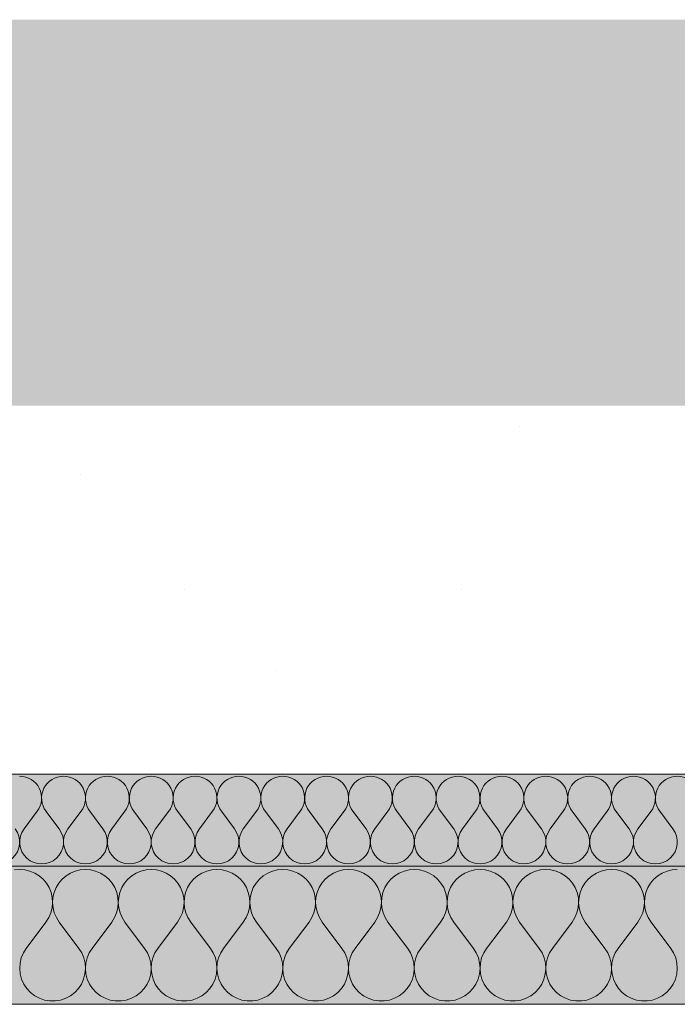
# Model space of a CAD drawing. Units: millimetres. Extents: x 93311 to 112538, y -300 to 3200.
# Drawn here: x 109434 to 109577, y 1911 to 2125 of the extents above; entities that cross this region are included whole.
import ezdxf

# ---------------------------------------------------------------- set-up
doc = ezdxf.new("R2010")
doc.units = ezdxf.units.MM
doc.header["$MEASUREMENT"] = 0
doc.linetypes.add('KAUSS punktiirjoon L', pattern=[4.233333, 2.116667, -2.116667])
for name, color, linetype, lineweight, true_color in [('TP -_17_4_AR - SEINAD - siseseinad_Pen_No__107', 7, 'Continuous', 9, 0x8a8a8a), ('TP -_17_4_AR - VAHELAGI_Pen_No__170', 7, 'Continuous', 13, 0xb6b6b6), ('TP -_17_4_AR - VAHELAGI_Pen_No__189', 7, 'Continuous', 0, 0xdbdbdb), ('TP -_17_4_AR - VAHELAGI_Pen_No__194', 7, 'Continuous', 13, 0xb6b6b6)]:
    doc.layers.add(name, color=color, linetype=linetype, lineweight=lineweight, true_color=true_color)
doc.layers.add('TP -_17_4_AR - VAHELAGI_Pen_No__184', color=7, linetype='Continuous', lineweight=5)
doc.layers.add('TP -_17_4_AR - VAHELAGI_Pen_No__7', color=7, linetype='Continuous', lineweight=13)
doc.layers.add('TP -_17_4_SA - RIPPLAED', color=7, linetype='Continuous')

# ---------------------------------------------------------------- blocks, each defined once
blk = doc.blocks.new('*X5', base_point=(99970.3, -3317.11))
at = {"layer": 'TP -_17_4_AR - VAHELAGI_Pen_No__194', "color": 253, "linetype": 'Continuous', "lineweight": 13, "true_color": 0xb6b6b6}
for p, q in [((109435.14, 1949.34), (109437.99, 1953.15)), ((109442.76, 1949.34), (109439.9, 1953.15)), ((109444.66, 1949.34), (109447.52, 1953.15)), ((109452.28, 1949.34), (109449.42, 1953.15)), ((109454.18, 1949.34), (109457.04, 1953.15)), ((109461.8, 1949.34), (109458.95, 1953.15)), ((109463.71, 1949.34), (109466.57, 1953.15)), ((109471.33, 1949.34), (109468.47, 1953.15)), ((109473.23, 1949.34), (109476.09, 1953.15)), ((109480.85, 1949.34), (109477.99, 1953.15)), ((109482.76, 1949.34), (109485.61, 1953.15)), ((109490.38, 1949.34), (109487.52, 1953.15)), ((109492.28, 1949.34), (109495.14, 1953.15)), ((109499.9, 1949.34), (109497.04, 1953.15)), ((109501.8, 1949.34), (109504.66, 1953.15)), ((109509.42, 1949.34), (109506.57, 1953.15)), ((109511.33, 1949.34), (109514.18, 1953.15)), ((109518.95, 1949.34), (109516.09, 1953.15)), ((109520.85, 1949.34), (109523.71, 1953.15)), ((109528.47, 1949.34), (109525.61, 1953.15)), ((109530.38, 1949.34), (109533.23, 1953.15)), ((109537.99, 1949.34), (109535.14, 1953.15)), ((109539.9, 1949.34), (109542.76, 1953.15)), ((109547.52, 1949.34), (109544.66, 1953.15)), ((109549.42, 1949.34), (109552.28, 1953.15)), ((109557.04, 1949.34), (109554.18, 1953.15)), ((109558.95, 1949.34), (109561.8, 1953.15)), ((109566.57, 1949.34), (109563.71, 1953.15)), ((109568.47, 1949.34), (109571.33, 1953.15)), ((109576.09, 1949.34), (109573.23, 1953.15))]:
    blk.add_line(p, q, dxfattribs=at)
for centre, start, end in [((109434.18, 1956.01), 323.1301, 90), ((109443.71, 1956.01), 90, 216.8699), ((109443.71, 1956.01), 323.1301, 90), ((109453.23, 1956.01), 90, 216.8699), ((109453.23, 1956.01), 323.1301, 90), ((109462.76, 1956.01), 90, 216.8699), ((109462.76, 1956.01), 323.1301, 90), ((109472.28, 1956.01), 90, 216.8699), ((109472.28, 1956.01), 323.1301, 90), ((109481.8, 1956.01), 90, 216.8699), ((109481.8, 1956.01), 323.1301, 90), ((109491.33, 1956.01), 90, 216.8699), ((109491.33, 1956.01), 323.1301, 90), ((109500.85, 1956.01), 90, 216.8699), ((109500.85, 1956.01), 323.1301, 90), ((109510.38, 1956.01), 90, 216.8699), ((109510.38, 1956.01), 323.1301, 90), ((109519.9, 1956.01), 90, 216.8699), ((109519.9, 1956.01), 323.1301, 90), ((109529.42, 1956.01), 90, 216.8699), ((109529.42, 1956.01), 323.1301, 90), ((109538.95, 1956.01), 90, 216.8699), ((109538.95, 1956.01), 323.1301, 90), ((109548.47, 1956.01), 90, 216.8699), ((109548.47, 1956.01), 323.1301, 90), ((109557.99, 1956.01), 90, 216.8699), ((109557.99, 1956.01), 323.1301, 90), ((109567.52, 1956.01), 90, 216.8699), ((109567.52, 1956.01), 323.1301, 90), ((109577.04, 1956.01), 90, 216.8699), ((109577.04, 1956.01), 323.1301, 90), ((109429.42, 1946.48), 143.1301, 36.8699), ((109438.95, 1946.48), 143.1301, 36.8699), ((109448.47, 1946.48), 143.1301, 36.8699), ((109457.99, 1946.48), 143.1301, 36.8699), ((109467.52, 1946.48), 143.1301, 36.8699), ((109477.04, 1946.48), 143.1301, 36.8699), ((109486.57, 1946.48), 143.1301, 36.8699), ((109496.09, 1946.48), 143.1301, 36.8699), ((109505.61, 1946.48), 143.1301, 36.8699), ((109515.14, 1946.48), 143.1301, 36.8699), ((109524.66, 1946.48), 143.1301, 36.8699), ((109534.18, 1946.48), 143.1301, 36.8699), ((109543.71, 1946.48), 143.1301, 36.8699), ((109553.23, 1946.48), 143.1301, 36.8699), ((109562.76, 1946.48), 143.1301, 36.8699), ((109572.28, 1946.48), 143.1301, 36.8699)]:
    blk.add_arc(centre, 4.76, start, end, dxfattribs=at)
blk = doc.blocks.new('*X6', base_point=(99970.3, -3317.11))
at = {"layer": 'TP -_17_4_AR - VAHELAGI_Pen_No__194', "color": 253, "linetype": 'Continuous', "lineweight": 13, "true_color": 0xb6b6b6}
for p, q in [((109434.18, 1940.53), (109433.06, 1940.44)), ((109435.31, 1940.44), (109434.18, 1940.53)), ((109436.41, 1940.18), (109435.31, 1940.44)), ((109437.45, 1939.74), (109436.41, 1940.18)), ((109438.41, 1939.15), (109437.45, 1939.74)), ((109439.26, 1938.41), (109438.41, 1939.15)), ((109444.25, 1939.15), (109443.39, 1938.41)), ((109445.21, 1939.74), (109444.25, 1939.15)), ((109446.25, 1940.18), (109445.21, 1939.74)), ((109447.35, 1940.44), (109446.25, 1940.18)), ((109448.47, 1940.53), (109447.35, 1940.44)), ((109449.6, 1940.44), (109448.47, 1940.53)), ((109450.69, 1940.18), (109449.6, 1940.44)), ((109451.73, 1939.74), (109450.69, 1940.18)), ((109452.69, 1939.15), (109451.73, 1939.74)), ((109453.55, 1938.41), (109452.69, 1939.15)), ((109458.53, 1939.15), (109457.68, 1938.41)), ((109459.49, 1939.74), (109458.53, 1939.15)), ((109460.53, 1940.18), (109459.49, 1939.74)), ((109461.63, 1940.44), (109460.53, 1940.18)), ((109462.76, 1940.53), (109461.63, 1940.44)), ((109463.88, 1940.44), (109462.76, 1940.53)), ((109464.98, 1940.18), (109463.88, 1940.44)), ((109466.02, 1939.74), (109464.98, 1940.18)), ((109466.98, 1939.15), (109466.02, 1939.74)), ((109467.83, 1938.41), (109466.98, 1939.15)), ((109472.82, 1939.15), (109471.96, 1938.41)), ((109473.78, 1939.74), (109472.82, 1939.15)), ((109474.82, 1940.18), (109473.78, 1939.74)), ((109475.92, 1940.44), (109474.82, 1940.18)), ((109477.04, 1940.53), (109475.92, 1940.44)), ((109478.17, 1940.44), (109477.04, 1940.53)), ((109479.26, 1940.18), (109478.17, 1940.44)), ((109480.31, 1939.74), (109479.26, 1940.18)), ((109481.27, 1939.15), (109480.31, 1939.74)), ((109482.12, 1938.41), (109481.27, 1939.15)), ((109487.1, 1939.15), (109486.25, 1938.41)), ((109488.06, 1939.74), (109487.1, 1939.15)), ((109489.11, 1940.18), (109488.06, 1939.74)), ((109490.2, 1940.44), (109489.11, 1940.18)), ((109491.33, 1940.53), (109490.2, 1940.44)), ((109492.45, 1940.44), (109491.33, 1940.53)), ((109493.55, 1940.18), (109492.45, 1940.44)), ((109494.59, 1939.74), (109493.55, 1940.18)), ((109495.55, 1939.15), (109494.59, 1939.74)), ((109496.41, 1938.41), (109495.55, 1939.15)), ((109501.39, 1939.15), (109500.54, 1938.41)), ((109502.35, 1939.74), (109501.39, 1939.15)), ((109503.39, 1940.18), (109502.35, 1939.74)), ((109504.49, 1940.44), (109503.39, 1940.18)), ((109505.61, 1940.53), (109504.49, 1940.44)), ((109506.74, 1940.44), (109505.61, 1940.53)), ((109507.84, 1940.18), (109506.74, 1940.44)), ((109508.88, 1939.74), (109507.84, 1940.18)), ((109509.84, 1939.15), (109508.88, 1939.74)), ((109510.69, 1938.41), (109509.84, 1939.15)), ((109515.68, 1939.15), (109514.82, 1938.41)), ((109516.64, 1939.74), (109515.68, 1939.15)), ((109517.68, 1940.18), (109516.64, 1939.74)), ((109518.77, 1940.44), (109517.68, 1940.18)), ((109519.9, 1940.53), (109518.77, 1940.44)), ((109521.02, 1940.44), (109519.9, 1940.53)), ((109522.12, 1940.18), (109521.02, 1940.44)), ((109523.16, 1939.74), (109522.12, 1940.18)), ((109524.12, 1939.15), (109523.16, 1939.74)), ((109524.98, 1938.41), (109524.12, 1939.15)), ((109529.96, 1939.15), (109529.11, 1938.41)), ((109530.92, 1939.74), (109529.96, 1939.15)), ((109531.96, 1940.18), (109530.92, 1939.74)), ((109533.06, 1940.44), (109531.96, 1940.18)), ((109534.18, 1940.53), (109533.06, 1940.44)), ((109535.31, 1940.44), (109534.18, 1940.53)), ((109536.41, 1940.18), (109535.31, 1940.44)), ((109537.45, 1939.74), (109536.41, 1940.18)), ((109538.41, 1939.15), (109537.45, 1939.74)), ((109539.26, 1938.41), (109538.41, 1939.15)), ((109544.25, 1939.15), (109543.39, 1938.41)), ((109545.21, 1939.74), (109544.25, 1939.15)), ((109546.25, 1940.18), (109545.21, 1939.74)), ((109547.35, 1940.44), (109546.25, 1940.18)), ((109548.47, 1940.53), (109547.35, 1940.44)), ((109549.6, 1940.44), (109548.47, 1940.53)), ((109550.69, 1940.18), (109549.6, 1940.44)), ((109551.73, 1939.74), (109550.69, 1940.18)), ((109552.69, 1939.15), (109551.73, 1939.74)), ((109553.55, 1938.41), (109552.69, 1939.15)), ((109558.53, 1939.15), (109557.68, 1938.41)), ((109559.49, 1939.74), (109558.53, 1939.15)), ((109560.53, 1940.18), (109559.49, 1939.74)), ((109561.63, 1940.44), (109560.53, 1940.18)), ((109562.76, 1940.53), (109561.63, 1940.44)), ((109563.88, 1940.44), (109562.76, 1940.53)), ((109564.98, 1940.18), (109563.88, 1940.44)), ((109566.02, 1939.74), (109564.98, 1940.18)), ((109566.98, 1939.15), (109566.02, 1939.74)), ((109567.83, 1938.41), (109566.98, 1939.15)), ((109572.82, 1939.15), (109571.96, 1938.41)), ((109573.78, 1939.74), (109572.82, 1939.15)), ((109574.82, 1940.18), (109573.78, 1939.74)), ((109575.92, 1940.44), (109574.82, 1940.18)), ((109577.04, 1940.53), (109575.92, 1940.44)), ((109439.99, 1937.55), (109439.26, 1938.41)), ((109440.57, 1936.58), (109439.99, 1937.55)), ((109442.66, 1937.55), (109442.08, 1936.58)), ((109443.39, 1938.41), (109442.66, 1937.55)), ((109454.28, 1937.55), (109453.55, 1938.41)), ((109454.86, 1936.58), (109454.28, 1937.55)), ((109456.95, 1937.55), (109456.37, 1936.58)), ((109457.68, 1938.41), (109456.95, 1937.55)), ((109468.56, 1937.55), (109467.83, 1938.41)), ((109469.14, 1936.58), (109468.56, 1937.55)), ((109471.24, 1937.55), (109470.65, 1936.58)), ((109471.96, 1938.41), (109471.24, 1937.55)), ((109482.85, 1937.55), (109482.12, 1938.41)), ((109483.43, 1936.58), (109482.85, 1937.55)), ((109485.52, 1937.55), (109484.94, 1936.58)), ((109486.25, 1938.41), (109485.52, 1937.55)), ((109497.13, 1937.55), (109496.41, 1938.41)), ((109497.72, 1936.58), (109497.13, 1937.55)), ((109499.81, 1937.55), (109499.22, 1936.58)), ((109500.54, 1938.41), (109499.81, 1937.55)), ((109511.42, 1937.55), (109510.69, 1938.41)), ((109512, 1936.58), (109511.42, 1937.55)), ((109514.09, 1937.55), (109513.51, 1936.58)), ((109514.82, 1938.41), (109514.09, 1937.55)), ((109525.7, 1937.55), (109524.98, 1938.41)), ((109526.29, 1936.58), (109525.7, 1937.55)), ((109528.38, 1937.55), (109527.8, 1936.58)), ((109529.11, 1938.41), (109528.38, 1937.55)), ((109539.99, 1937.55), (109539.26, 1938.41)), ((109540.57, 1936.58), (109539.99, 1937.55)), ((109542.66, 1937.55), (109542.08, 1936.58)), ((109543.39, 1938.41), (109542.66, 1937.55)), ((109554.28, 1937.55), (109553.55, 1938.41)), ((109554.86, 1936.58), (109554.28, 1937.55)), ((109556.95, 1937.55), (109556.37, 1936.58)), ((109557.68, 1938.41), (109556.95, 1937.55)), ((109568.56, 1937.55), (109567.83, 1938.41)), ((109569.14, 1936.58), (109568.56, 1937.55)), ((109571.24, 1937.55), (109570.65, 1936.58)), ((109571.96, 1938.41), (109571.24, 1937.55)), ((109441, 1935.54), (109440.57, 1936.58)), ((109441.25, 1934.44), (109441, 1935.54)), ((109441.66, 1935.54), (109441.4, 1934.44)), ((109442.08, 1936.58), (109441.66, 1935.54)), ((109455.28, 1935.54), (109454.86, 1936.58)), ((109455.54, 1934.44), (109455.28, 1935.54)), ((109455.94, 1935.54), (109455.69, 1934.44)), ((109456.37, 1936.58), (109455.94, 1935.54)), ((109469.57, 1935.54), (109469.14, 1936.58)), ((109469.82, 1934.44), (109469.57, 1935.54)), ((109470.23, 1935.54), (109469.98, 1934.44)), ((109470.65, 1936.58), (109470.23, 1935.54)), ((109483.85, 1935.54), (109483.43, 1936.58)), ((109484.11, 1934.44), (109483.85, 1935.54)), ((109484.52, 1935.54), (109484.26, 1934.44)), ((109484.94, 1936.58), (109484.52, 1935.54)), ((109498.14, 1935.54), (109497.72, 1936.58)), ((109498.39, 1934.44), (109498.14, 1935.54)), ((109498.8, 1935.54), (109498.55, 1934.44)), ((109499.22, 1936.58), (109498.8, 1935.54)), ((109512.43, 1935.54), (109512, 1936.58)), ((109512.68, 1934.44), (109512.43, 1935.54)), ((109513.09, 1935.54), (109512.83, 1934.44)), ((109513.51, 1936.58), (109513.09, 1935.54)), ((109526.71, 1935.54), (109526.29, 1936.58)), ((109526.96, 1934.44), (109526.71, 1935.54)), ((109527.37, 1935.54), (109527.12, 1934.44)), ((109527.8, 1936.58), (109527.37, 1935.54)), ((109541, 1935.54), (109540.57, 1936.58)), ((109541.25, 1934.44), (109541, 1935.54)), ((109541.66, 1935.54), (109541.4, 1934.44)), ((109542.08, 1936.58), (109541.66, 1935.54)), ((109555.28, 1935.54), (109554.86, 1936.58)), ((109555.54, 1934.44), (109555.28, 1935.54)), ((109555.94, 1935.54), (109555.69, 1934.44)), ((109556.37, 1936.58), (109555.94, 1935.54)), ((109569.57, 1935.54), (109569.14, 1936.58)), ((109569.82, 1934.44), (109569.57, 1935.54)), ((109570.23, 1935.54), (109569.98, 1934.44)), ((109570.65, 1936.58), (109570.23, 1935.54)), ((109441.23, 1932.19), (109441.33, 1933.31)), ((109441.33, 1933.31), (109441.25, 1934.44)), ((109441.4, 1934.44), (109441.33, 1933.31)), ((109441.33, 1933.31), (109441.43, 1932.19)), ((109455.51, 1932.19), (109455.61, 1933.31)), ((109455.61, 1933.31), (109455.54, 1934.44)), ((109455.69, 1934.44), (109455.61, 1933.31)), ((109455.61, 1933.31), (109455.72, 1932.19)), ((109469.8, 1932.19), (109469.9, 1933.31)), ((109469.9, 1933.31), (109469.82, 1934.44)), ((109469.98, 1934.44), (109469.9, 1933.31)), ((109469.9, 1933.31), (109470, 1932.19)), ((109484.08, 1932.19), (109484.18, 1933.31)), ((109484.18, 1933.31), (109484.11, 1934.44)), ((109484.26, 1934.44), (109484.19, 1933.31)), ((109484.19, 1933.31), (109484.29, 1932.19)), ((109498.37, 1932.19), (109498.47, 1933.31)), ((109498.47, 1933.31), (109498.39, 1934.44)), ((109498.55, 1934.44), (109498.47, 1933.31)), ((109498.47, 1933.31), (109498.57, 1932.19)), ((109512.65, 1932.19), (109512.76, 1933.31)), ((109512.76, 1933.31), (109512.68, 1934.44)), ((109512.83, 1934.44), (109512.76, 1933.31)), ((109512.76, 1933.31), (109512.86, 1932.19)), ((109526.94, 1932.19), (109527.04, 1933.31)), ((109527.04, 1933.31), (109526.96, 1934.44)), ((109527.12, 1934.44), (109527.04, 1933.31)), ((109527.04, 1933.31), (109527.14, 1932.19)), ((109541.23, 1932.19), (109541.33, 1933.31)), ((109541.33, 1933.31), (109541.25, 1934.44)), ((109541.4, 1934.44), (109541.33, 1933.31)), ((109541.33, 1933.31), (109541.43, 1932.19)), ((109555.51, 1932.19), (109555.61, 1933.31)), ((109555.61, 1933.31), (109555.54, 1934.44)), ((109555.69, 1934.44), (109555.61, 1933.31)), ((109555.61, 1933.31), (109555.72, 1932.19)), ((109569.8, 1932.19), (109569.9, 1933.31)), ((109569.9, 1933.31), (109569.82, 1934.44)), ((109569.98, 1934.44), (109569.9, 1933.31)), ((109569.9, 1933.31), (109570, 1932.19)), ((109440.5, 1930.06), (109440.95, 1931.09)), ((109440.95, 1931.09), (109441.23, 1932.19)), ((109441.43, 1932.19), (109441.71, 1931.09)), ((109441.71, 1931.09), (109442.15, 1930.06)), ((109454.79, 1930.06), (109455.23, 1931.09)), ((109455.23, 1931.09), (109455.51, 1932.19)), ((109455.72, 1932.19), (109455.99, 1931.09)), ((109455.99, 1931.09), (109456.44, 1930.06)), ((109469.07, 1930.06), (109469.52, 1931.09)), ((109469.52, 1931.09), (109469.8, 1932.19)), ((109470, 1932.19), (109470.28, 1931.09)), ((109470.28, 1931.09), (109470.72, 1930.06)), ((109483.36, 1930.06), (109483.81, 1931.09)), ((109483.81, 1931.09), (109484.08, 1932.19)), ((109484.29, 1932.19), (109484.56, 1931.09)), ((109484.56, 1931.09), (109485.01, 1930.06)), ((109497.65, 1930.06), (109498.09, 1931.09)), ((109498.09, 1931.09), (109498.37, 1932.19)), ((109498.57, 1932.19), (109498.85, 1931.09)), ((109498.85, 1931.09), (109499.3, 1930.06)), ((109511.93, 1930.06), (109512.38, 1931.09)), ((109512.38, 1931.09), (109512.65, 1932.19)), ((109512.86, 1932.19), (109513.14, 1931.09)), ((109513.14, 1931.09), (109513.58, 1930.06)), ((109526.22, 1930.06), (109526.66, 1931.09)), ((109526.66, 1931.09), (109526.94, 1932.19)), ((109527.14, 1932.19), (109527.42, 1931.09)), ((109527.42, 1931.09), (109527.87, 1930.06)), ((109540.5, 1930.06), (109540.95, 1931.09)), ((109540.95, 1931.09), (109541.23, 1932.19)), ((109541.43, 1932.19), (109541.71, 1931.09)), ((109541.71, 1931.09), (109542.15, 1930.06)), ((109554.79, 1930.06), (109555.23, 1931.09)), ((109555.23, 1931.09), (109555.51, 1932.19)), ((109555.72, 1932.19), (109555.99, 1931.09)), ((109555.99, 1931.09), (109556.44, 1930.06)), ((109569.07, 1930.06), (109569.52, 1931.09)), ((109569.52, 1931.09), (109569.8, 1932.19)), ((109570, 1932.19), (109570.28, 1931.09)), ((109570.28, 1931.09), (109570.72, 1930.06)), ((109435.61, 1923.39), (109439.9, 1929.1)), ((109439.9, 1929.1), (109440.5, 1930.06)), ((109442.15, 1930.06), (109442.76, 1929.1)), ((109447.04, 1923.39), (109442.76, 1929.1)), ((109449.9, 1923.39), (109454.18, 1929.1)), ((109454.18, 1929.1), (109454.79, 1930.06)), ((109456.44, 1930.06), (109457.04, 1929.1)), ((109461.33, 1923.39), (109457.04, 1929.1)), ((109464.18, 1923.39), (109468.47, 1929.1)), ((109468.47, 1929.1), (109469.07, 1930.06)), ((109470.72, 1930.06), (109471.33, 1929.1)), ((109475.61, 1923.39), (109471.33, 1929.1)), ((109478.47, 1923.39), (109482.76, 1929.1)), ((109482.76, 1929.1), (109483.36, 1930.06)), ((109485.01, 1930.06), (109485.61, 1929.1)), ((109489.9, 1923.39), (109485.61, 1929.1)), ((109492.76, 1923.39), (109497.04, 1929.1)), ((109497.04, 1929.1), (109497.65, 1930.06)), ((109499.3, 1930.06), (109499.9, 1929.1)), ((109504.18, 1923.39), (109499.9, 1929.1)), ((109507.04, 1923.39), (109511.33, 1929.1)), ((109511.33, 1929.1), (109511.93, 1930.06)), ((109513.58, 1930.06), (109514.18, 1929.1)), ((109518.47, 1923.39), (109514.18, 1929.1)), ((109521.33, 1923.39), (109525.61, 1929.1)), ((109525.61, 1929.1), (109526.22, 1930.06)), ((109527.87, 1930.06), (109528.47, 1929.1)), ((109532.76, 1923.39), (109528.47, 1929.1)), ((109535.61, 1923.39), (109539.9, 1929.1)), ((109539.9, 1929.1), (109540.5, 1930.06)), ((109542.15, 1930.06), (109542.76, 1929.1)), ((109547.04, 1923.39), (109542.76, 1929.1)), ((109549.9, 1923.39), (109554.18, 1929.1)), ((109554.18, 1929.1), (109554.79, 1930.06)), ((109556.44, 1930.06), (109557.04, 1929.1)), ((109561.33, 1923.39), (109557.04, 1929.1)), ((109564.18, 1923.39), (109568.47, 1929.1)), ((109568.47, 1929.1), (109569.07, 1930.06)), ((109570.72, 1930.06), (109571.33, 1929.1)), ((109575.61, 1923.39), (109571.33, 1929.1)), ((109434.99, 1922.4), (109434.54, 1921.32)), ((109435.61, 1923.39), (109434.99, 1922.4)), ((109447.66, 1922.4), (109447.04, 1923.39)), ((109448.12, 1921.32), (109447.66, 1922.4)), ((109449.28, 1922.4), (109448.82, 1921.32)), ((109449.9, 1923.39), (109449.28, 1922.4)), ((109461.95, 1922.4), (109461.33, 1923.39)), ((109462.4, 1921.32), (109461.95, 1922.4)), ((109463.56, 1922.4), (109463.11, 1921.32)), ((109464.18, 1923.39), (109463.56, 1922.4)), ((109476.24, 1922.4), (109475.61, 1923.39)), ((109476.69, 1921.32), (109476.24, 1922.4)), ((109477.85, 1922.4), (109477.39, 1921.32)), ((109478.47, 1923.39), (109477.85, 1922.4)), ((109490.52, 1922.4), (109489.9, 1923.39)), ((109490.98, 1921.32), (109490.52, 1922.4)), ((109492.13, 1922.4), (109491.68, 1921.32)), ((109492.76, 1923.39), (109492.13, 1922.4)), ((109504.81, 1922.4), (109504.18, 1923.39)), ((109505.26, 1921.32), (109504.81, 1922.4)), ((109506.42, 1922.4), (109505.97, 1921.32)), ((109507.04, 1923.39), (109506.42, 1922.4)), ((109519.09, 1922.4), (109518.47, 1923.39)), ((109519.55, 1921.32), (109519.09, 1922.4)), ((109520.7, 1922.4), (109520.25, 1921.32)), ((109521.33, 1923.39), (109520.7, 1922.4)), ((109533.38, 1922.4), (109532.76, 1923.39)), ((109533.83, 1921.32), (109533.38, 1922.4)), ((109534.99, 1922.4), (109534.54, 1921.32)), ((109535.61, 1923.39), (109534.99, 1922.4)), ((109547.66, 1922.4), (109547.04, 1923.39)), ((109548.12, 1921.32), (109547.66, 1922.4)), ((109549.28, 1922.4), (109548.82, 1921.32)), ((109549.9, 1923.39), (109549.28, 1922.4)), ((109561.95, 1922.4), (109561.33, 1923.39)), ((109562.4, 1921.32), (109561.95, 1922.4)), ((109563.56, 1922.4), (109563.11, 1921.32)), ((109564.18, 1923.39), (109563.56, 1922.4)), ((109576.24, 1922.4), (109575.61, 1923.39)), ((109576.69, 1921.32), (109576.24, 1922.4)), ((109434.27, 1920.18), (109434.19, 1919.01)), ((109434.54, 1921.32), (109434.27, 1920.18)), ((109448.39, 1920.18), (109448.12, 1921.32)), ((109448.47, 1919.01), (109448.39, 1920.18)), ((109448.55, 1920.18), (109448.47, 1919.01)), ((109448.82, 1921.32), (109448.55, 1920.18)), ((109462.67, 1920.18), (109462.4, 1921.32)), ((109462.76, 1919.01), (109462.67, 1920.18)), ((109462.84, 1920.18), (109462.76, 1919.01)), ((109463.11, 1921.32), (109462.84, 1920.18)), ((109476.96, 1920.18), (109476.69, 1921.32)), ((109477.04, 1919.01), (109476.96, 1920.18)), ((109477.12, 1920.18), (109477.04, 1919.01)), ((109477.39, 1921.32), (109477.12, 1920.18)), ((109491.25, 1920.18), (109490.98, 1921.32)), ((109491.33, 1919.01), (109491.25, 1920.18)), ((109491.41, 1920.18), (109491.33, 1919.01)), ((109491.68, 1921.32), (109491.41, 1920.18)), ((109505.53, 1920.18), (109505.26, 1921.32)), ((109505.61, 1919.01), (109505.53, 1920.18)), ((109505.7, 1920.18), (109505.61, 1919.01)), ((109505.97, 1921.32), (109505.7, 1920.18)), ((109519.82, 1920.18), (109519.55, 1921.32)), ((109519.9, 1919.01), (109519.82, 1920.18)), ((109519.98, 1920.18), (109519.9, 1919.01)), ((109520.25, 1921.32), (109519.98, 1920.18)), ((109534.1, 1920.18), (109533.83, 1921.32)), ((109534.18, 1919.01), (109534.1, 1920.18)), ((109534.27, 1920.18), (109534.19, 1919.01)), ((109534.54, 1921.32), (109534.27, 1920.18)), ((109548.39, 1920.18), (109548.12, 1921.32)), ((109548.47, 1919.01), (109548.39, 1920.18)), ((109548.55, 1920.18), (109548.47, 1919.01)), ((109548.82, 1921.32), (109548.55, 1920.18)), ((109562.67, 1920.18), (109562.4, 1921.32)), ((109562.76, 1919.01), (109562.67, 1920.18)), ((109562.84, 1920.18), (109562.76, 1919.01)), ((109563.11, 1921.32), (109562.84, 1920.18)), ((109576.96, 1920.18), (109576.69, 1921.32)), ((109577.04, 1919.01), (109576.96, 1920.18)), ((109434.19, 1919.01), (109434.3, 1917.85)), ((109434.3, 1917.85), (109434.6, 1916.72)), ((109448.06, 1916.72), (109448.36, 1917.85)), ((109448.36, 1917.85), (109448.47, 1919.01)), ((109448.47, 1919.01), (109448.58, 1917.85)), ((109448.58, 1917.85), (109448.88, 1916.72)), ((109462.35, 1916.72), (109462.65, 1917.85)), ((109462.65, 1917.85), (109462.76, 1919.01)), ((109462.76, 1919.01), (109462.87, 1917.85)), ((109462.87, 1917.85), (109463.17, 1916.72)), ((109476.63, 1916.72), (109476.93, 1917.85)), ((109476.93, 1917.85), (109477.04, 1919.01)), ((109477.04, 1919.01), (109477.15, 1917.85)), ((109477.15, 1917.85), (109477.45, 1916.72)), ((109490.92, 1916.72), (109491.22, 1917.85)), ((109491.22, 1917.85), (109491.33, 1919.01)), ((109491.33, 1919.01), (109491.44, 1917.85)), ((109491.44, 1917.85), (109491.74, 1916.72)), ((109505.2, 1916.72), (109505.5, 1917.85)), ((109505.5, 1917.85), (109505.61, 1919.01)), ((109505.61, 1919.01), (109505.72, 1917.85)), ((109505.72, 1917.85), (109506.02, 1916.72)), ((109519.49, 1916.72), (109519.79, 1917.85)), ((109519.79, 1917.85), (109519.9, 1919.01)), ((109519.9, 1919.01), (109520.01, 1917.85)), ((109520.01, 1917.85), (109520.31, 1916.72)), ((109533.77, 1916.72), (109534.07, 1917.85)), ((109534.07, 1917.85), (109534.18, 1919.01)), ((109534.19, 1919.01), (109534.3, 1917.85)), ((109534.3, 1917.85), (109534.6, 1916.72)), ((109548.06, 1916.72), (109548.36, 1917.85)), ((109548.36, 1917.85), (109548.47, 1919.01)), ((109548.47, 1919.01), (109548.58, 1917.85)), ((109548.58, 1917.85), (109548.88, 1916.72)), ((109562.35, 1916.72), (109562.65, 1917.85)), ((109562.65, 1917.85), (109562.76, 1919.01)), ((109562.76, 1919.01), (109562.87, 1917.85)), ((109562.87, 1917.85), (109563.17, 1916.72)), ((109576.63, 1916.72), (109576.93, 1917.85)), ((109576.93, 1917.85), (109577.04, 1919.01)), ((109434.6, 1916.72), (109435.08, 1915.65)), ((109435.08, 1915.65), (109435.72, 1914.67)), ((109446.93, 1914.67), (109447.58, 1915.65)), ((109447.58, 1915.65), (109448.06, 1916.72)), ((109448.88, 1916.72), (109449.36, 1915.65)), ((109449.36, 1915.65), (109450.01, 1914.67)), ((109461.22, 1914.67), (109461.87, 1915.65)), ((109461.87, 1915.65), (109462.35, 1916.72)), ((109463.17, 1916.72), (109463.65, 1915.65)), ((109463.65, 1915.65), (109464.29, 1914.67)), ((109475.5, 1914.67), (109476.15, 1915.65)), ((109476.15, 1915.65), (109476.63, 1916.72)), ((109477.45, 1916.72), (109477.93, 1915.65)), ((109477.93, 1915.65), (109478.58, 1914.67)), ((109489.79, 1914.67), (109490.44, 1915.65)), ((109490.44, 1915.65), (109490.92, 1916.72)), ((109491.74, 1916.72), (109492.22, 1915.65)), ((109492.22, 1915.65), (109492.87, 1914.67)), ((109504.08, 1914.67), (109504.72, 1915.65)), ((109504.72, 1915.65), (109505.2, 1916.72)), ((109506.02, 1916.72), (109506.5, 1915.65)), ((109506.5, 1915.65), (109507.15, 1914.67)), ((109518.36, 1914.67), (109519.01, 1915.65)), ((109519.01, 1915.65), (109519.49, 1916.72)), ((109520.31, 1916.72), (109520.79, 1915.65)), ((109520.79, 1915.65), (109521.44, 1914.67)), ((109532.65, 1914.67), (109533.29, 1915.65)), ((109533.29, 1915.65), (109533.77, 1916.72)), ((109534.6, 1916.72), (109535.08, 1915.65)), ((109535.08, 1915.65), (109535.72, 1914.67)), ((109546.93, 1914.67), (109547.58, 1915.65)), ((109547.58, 1915.65), (109548.06, 1916.72)), ((109548.88, 1916.72), (109549.36, 1915.65)), ((109549.36, 1915.65), (109550.01, 1914.67)), ((109561.22, 1914.67), (109561.87, 1915.65)), ((109561.87, 1915.65), (109562.35, 1916.72)), ((109563.17, 1916.72), (109563.65, 1915.65)), ((109563.65, 1915.65), (109564.29, 1914.67)), ((109575.5, 1914.67), (109576.15, 1915.65)), ((109576.15, 1915.65), (109576.63, 1916.72)), ((109435.72, 1914.67), (109436.52, 1913.82)), ((109436.52, 1913.82), (109437.45, 1913.1)), ((109445.21, 1913.1), (109446.13, 1913.82)), ((109446.13, 1913.82), (109446.93, 1914.67)), ((109450.01, 1914.67), (109450.81, 1913.82)), ((109450.81, 1913.82), (109451.73, 1913.1)), ((109459.49, 1913.1), (109460.42, 1913.82)), ((109460.42, 1913.82), (109461.22, 1914.67)), ((109464.29, 1914.67), (109465.09, 1913.82)), ((109465.09, 1913.82), (109466.02, 1913.1)), ((109473.78, 1913.1), (109474.71, 1913.82)), ((109474.71, 1913.82), (109475.5, 1914.67)), ((109478.58, 1914.67), (109479.38, 1913.82)), ((109479.38, 1913.82), (109480.31, 1913.1)), ((109488.06, 1913.1), (109488.99, 1913.82)), ((109488.99, 1913.82), (109489.79, 1914.67)), ((109492.87, 1914.67), (109493.66, 1913.82)), ((109493.66, 1913.82), (109494.59, 1913.1)), ((109502.35, 1913.1), (109503.28, 1913.82)), ((109503.28, 1913.82), (109504.08, 1914.67)), ((109507.15, 1914.67), (109507.95, 1913.82)), ((109507.95, 1913.82), (109508.88, 1913.1)), ((109516.64, 1913.1), (109517.56, 1913.82)), ((109517.56, 1913.82), (109518.36, 1914.67)), ((109521.44, 1914.67), (109522.24, 1913.82)), ((109522.24, 1913.82), (109523.16, 1913.1)), ((109530.92, 1913.1), (109531.85, 1913.82)), ((109531.85, 1913.82), (109532.65, 1914.67)), ((109535.72, 1914.67), (109536.52, 1913.82)), ((109536.52, 1913.82), (109537.45, 1913.1)), ((109545.21, 1913.1), (109546.13, 1913.82)), ((109546.13, 1913.82), (109546.93, 1914.67)), ((109550.01, 1914.67), (109550.81, 1913.82)), ((109550.81, 1913.82), (109551.73, 1913.1)), ((109559.49, 1913.1), (109560.42, 1913.82)), ((109560.42, 1913.82), (109561.22, 1914.67)), ((109564.29, 1914.67), (109565.09, 1913.82)), ((109565.09, 1913.82), (109566.02, 1913.1)), ((109573.78, 1913.1), (109574.71, 1913.82)), ((109574.71, 1913.82), (109575.5, 1914.67)), ((109437.45, 1913.1), (109438.48, 1912.55)), ((109438.48, 1912.55), (109439.59, 1912.17)), ((109439.59, 1912.17), (109440.74, 1911.98)), ((109440.74, 1911.98), (109441.91, 1911.98)), ((109441.91, 1911.98), (109443.07, 1912.17)), ((109443.07, 1912.17), (109444.18, 1912.55)), ((109444.18, 1912.55), (109445.21, 1913.1)), ((109451.73, 1913.1), (109452.77, 1912.55)), ((109452.77, 1912.55), (109453.87, 1912.17)), ((109453.87, 1912.17), (109455.03, 1911.98)), ((109455.03, 1911.98), (109456.2, 1911.98)), ((109456.2, 1911.98), (109457.35, 1912.17)), ((109457.35, 1912.17), (109458.46, 1912.55)), ((109458.46, 1912.55), (109459.49, 1913.1)), ((109466.02, 1913.1), (109467.05, 1912.55)), ((109467.05, 1912.55), (109468.16, 1912.17)), ((109468.16, 1912.17), (109469.31, 1911.98)), ((109469.31, 1911.98), (109470.48, 1911.98)), ((109470.48, 1911.98), (109471.64, 1912.17)), ((109471.64, 1912.17), (109472.75, 1912.55)), ((109472.75, 1912.55), (109473.78, 1913.1)), ((109480.31, 1913.1), (109481.34, 1912.55)), ((109481.34, 1912.55), (109482.45, 1912.17)), ((109482.45, 1912.17), (109483.6, 1911.98)), ((109483.6, 1911.98), (109484.77, 1911.98)), ((109484.77, 1911.98), (109485.92, 1912.17)), ((109485.92, 1912.17), (109487.03, 1912.55)), ((109487.03, 1912.55), (109488.06, 1913.1)), ((109494.59, 1913.1), (109495.62, 1912.55)), ((109495.62, 1912.55), (109496.73, 1912.17)), ((109496.73, 1912.17), (109497.89, 1911.98)), ((109497.89, 1911.98), (109499.06, 1911.98)), ((109499.06, 1911.98), (109500.21, 1912.17)), ((109500.21, 1912.17), (109501.32, 1912.55)), ((109501.32, 1912.55), (109502.35, 1913.1)), ((109508.88, 1913.1), (109509.91, 1912.55)), ((109509.91, 1912.55), (109511.02, 1912.17)), ((109511.02, 1912.17), (109512.17, 1911.98)), ((109512.17, 1911.98), (109513.34, 1911.98)), ((109513.34, 1911.98), (109514.5, 1912.17)), ((109514.5, 1912.17), (109515.6, 1912.55)), ((109515.6, 1912.55), (109516.64, 1913.1)), ((109523.16, 1913.1), (109524.19, 1912.55)), ((109524.19, 1912.55), (109525.3, 1912.17)), ((109525.3, 1912.17), (109526.46, 1911.98)), ((109526.46, 1911.98), (109527.63, 1911.98)), ((109527.63, 1911.98), (109528.78, 1912.17)), ((109528.78, 1912.17), (109529.89, 1912.55)), ((109529.89, 1912.55), (109530.92, 1913.1)), ((109537.45, 1913.1), (109538.48, 1912.55)), ((109538.48, 1912.55), (109539.59, 1912.17)), ((109539.59, 1912.17), (109540.74, 1911.98)), ((109540.74, 1911.98), (109541.91, 1911.98)), ((109541.91, 1911.98), (109543.07, 1912.17)), ((109543.07, 1912.17), (109544.18, 1912.55)), ((109544.18, 1912.55), (109545.21, 1913.1)), ((109551.73, 1913.1), (109552.77, 1912.55)), ((109552.77, 1912.55), (109553.87, 1912.17)), ((109553.87, 1912.17), (109555.03, 1911.98)), ((109555.03, 1911.98), (109556.2, 1911.98)), ((109556.2, 1911.98), (109557.35, 1912.17)), ((109557.35, 1912.17), (109558.46, 1912.55)), ((109558.46, 1912.55), (109559.49, 1913.1)), ((109566.02, 1913.1), (109567.05, 1912.55)), ((109567.05, 1912.55), (109568.16, 1912.17)), ((109568.16, 1912.17), (109569.31, 1911.98)), ((109569.31, 1911.98), (109570.48, 1911.98)), ((109570.48, 1911.98), (109571.64, 1912.17)), ((109571.64, 1912.17), (109572.75, 1912.55)), ((109572.75, 1912.55), (109573.78, 1913.1))]:
    blk.add_line(p, q, dxfattribs=at)

msp = doc.modelspace()

# ---------------------------------------------------------------- hatches: boundary and pattern name
at = {"layer": 'TP -_17_4_AR - SEINAD - siseseinad_Pen_No__107', "linetype": 'Continuous', "lineweight": 9, "true_color": 0x8a8a8a}
msp.add_hatch(color=252, dxfattribs=at).paths.add_polyline_path([(108961.49, 2041.24), (111585.27, 2041.24), (111585.27, 2125.01), (108961.49, 2125.01)])
at = {"layer": 'TP -_17_4_AR - VAHELAGI_Pen_No__170', "linetype": 'Continuous', "lineweight": 13, "true_color": 0xb6b6b6}
h = msp.add_hatch(dxfattribs=at)
h.set_pattern_fill('__BETOON___Raudbetoon_R__82', color=253, style=0, pattern_type=2)
h.set_pattern_definition([(0, (14519.9, -2108.76), (0, 519.6152), [50, -250]), (0, (14669.9, -1848.95), (0, 519.6152), [50, -250]), (60, (14519.9, -2108.76), (-450, 259.8076), [50, -250]), (60, (14819.9, -2108.76), (-450, 259.8076), [50, -250]), (120, (14569.9, -2108.76), (450, 259.8076), [50, -250]), (120, (14869.9, -2108.76), (450, 259.8076), [50, -250]), (0, (14519.9, -2058.76), (0, 100), [0, -100, 0, -150]), (45, (14569.9, -2058.76), (-70.71068, 70.71068), [0, -75, 0, -125])])
h.paths.add_polyline_path([(108961.49, 1646.24), (111585.27, 1646.24), (111585.27, 1911.24), (108961.49, 1911.24)])
at = {"layer": 'TP -_17_4_AR - VAHELAGI_Pen_No__189', "linetype": 'Continuous', "lineweight": 0, "true_color": 0xdbdbdb}
h = msp.add_hatch(dxfattribs=at)
h.set_pattern_fill('__BETOON___Kergbetoon_0004', color=254, style=0, pattern_type=2)
h.set_pattern_definition([(0, (14519.9, -2108.76), (0, 311.7691), [19.5, -160.5]), (0, (14609.9, -1952.87), (0, 311.7691), [19.5, -160.5]), (60, (14519.9, -2108.76), (-270, 155.8846), [19.5, -160.5]), (60, (14699.9, -2108.76), (-270, 155.8846), [19.5, -160.5]), (120, (14539.4, -2108.76), (270, 155.8846), [19.5, -160.5]), (120, (14719.4, -2108.76), (270, 155.8846), [19.5, -160.5]), (0, (14519.9, -2078.755), (0, 60), [0, -60, 0, -90]), (45, (14549.9, -2078.755), (-42.426407, 42.426407), [0, -45, 0, -75])])
h.paths.add_polyline_path([(111585.27, 2041.24), (108961.49, 2041.24), (108961.49, 1961.24), (111585.27, 1961.24)])
at = {"layer": 'TP -_17_4_AR - VAHELAGI_Pen_No__194', "linetype": 'Continuous', "lineweight": 0, "true_color": 0xffffff}
for points in [[(111585.27, 1961.24), (108961.49, 1961.24), (108961.49, 1941.24), (111585.27, 1941.24)], [(111585.27, 1941.24), (108961.49, 1941.24), (108961.49, 1911.24), (111585.27, 1911.24)]]:
    msp.add_hatch(color=7, dxfattribs=at).paths.add_polyline_path(points)

# ---------------------------------------------------------------- linework, layer by layer
at = {"layer": 'TP -_17_4_AR - VAHELAGI_Pen_No__184', "color": 7, "linetype": 'Continuous', "lineweight": 5}
for p, q in [((111585.27, 1961.24), (108961.49, 1961.24)), ((111585.27, 1941.24), (108961.49, 1941.24))]:
    msp.add_line(p, q, dxfattribs=at)
at = {"layer": 'TP -_17_4_AR - VAHELAGI_Pen_No__7', "color": 7, "linetype": 'Continuous', "lineweight": 13}
msp.add_line((111585.27, 1911.24), (108961.49, 1911.24), dxfattribs=at)

# ---------------------------------------------------------------- block references
at = {"layer": 'TP -_17_4_SA - RIPPLAED', "color": 255, "linetype": 'KAUSS punktiirjoon L', "lineweight": 13}
for name in ['*X5', '*X6']:
    msp.add_blockref(name, (99970.3, -3317.11), dxfattribs=at)

doc.saveas('drawing.dxf')
